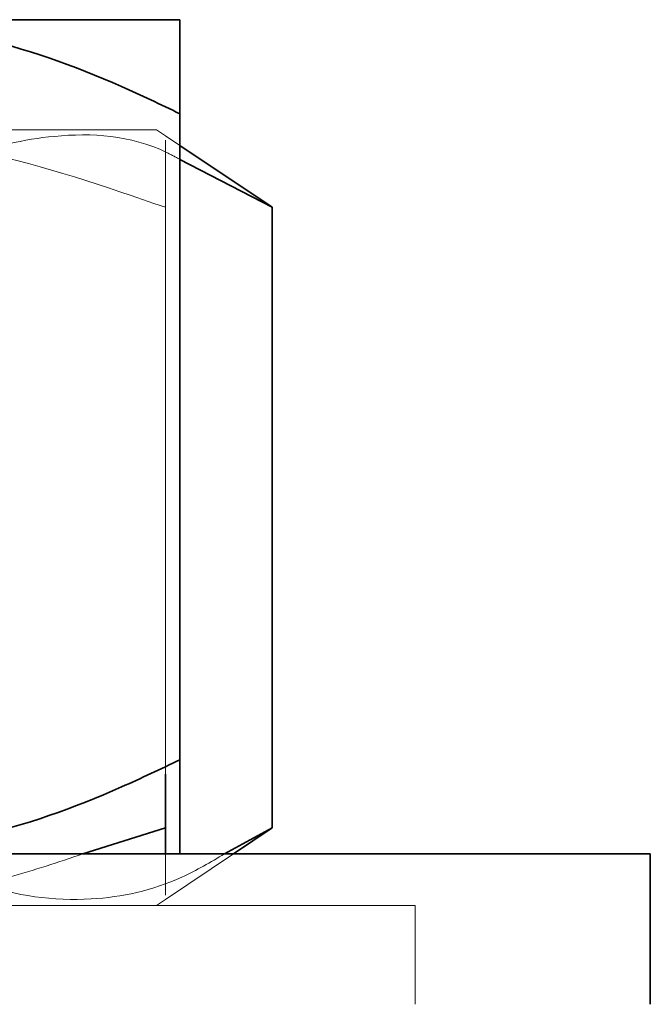
# Model space of a CAD drawing. Units: inches. Extents: x 0.2 to 30.8, y 0.2 to 10.8.
# Drawn here: x 2.6 to 2.6, y 6.8 to 6.9 of the extents above; entities that cross this region are included whole.
import ezdxf

# ---------------------------------------------------------------- set-up
doc = ezdxf.new("R2010")
doc.units = ezdxf.units.IN
doc.header["$MEASUREMENT"] = 0
doc.linetypes.add('HIDDEN', pattern=[0.075, 0.05, -0.025])

msp = doc.modelspace()

# ---------------------------------------------------------------- linework, layer by layer
at = {"color": 7, "linetype": 'Continuous', "lineweight": 35}
for p, q in [((2.563693, 6.874939), (2.544943, 6.874939)), ((2.563693, 6.869939), (2.563693, 6.835589)), ((2.5686, 6.864964), (2.563693, 6.868252)), ((2.5686, 6.864964), (2.563693, 6.867511)), ((2.5686, 6.864964), (2.5686, 6.831964)), ((2.562918, 6.834818), (2.562918, 6.831964)), ((2.558535, 6.830589), (2.562918, 6.831964)), ((2.562918, 6.831964), (2.562918, 6.830589)), ((2.566069, 6.830589), (2.5686, 6.831964)), ((2.566548, 6.830589), (2.5686, 6.831964)), ((2.567508, 6.830589), (2.463693, 6.830589)), ((2.588693, 6.830589), (2.567508, 6.830589)), ((2.588693, 6.822589), (2.588693, 6.830589))]:
    msp.add_line(p, q, dxfattribs=at)
at = {"color": 9, "linetype": 'HIDDEN', "lineweight": 18}
for p, q in [((2.562443, 6.869089), (2.489943, 6.869089)), ((2.562918, 6.868771), (2.562443, 6.869089)), ((2.563693, 6.868252), (2.562918, 6.868771)), ((2.562918, 6.864964), (2.562918, 6.834818)), ((2.562918, 6.828157), (2.566548, 6.830589)), ((2.562443, 6.827839), (2.562918, 6.828157)), ((2.476193, 6.827839), (2.576193, 6.827839)), ((2.576193, 6.822589), (2.576193, 6.827839))]:
    msp.add_line(p, q, dxfattribs=at)
at = {"color": 7, "linetype": 'Continuous', "lineweight": 35}
for points, knots in [([(2.544943, 6.874939), (2.547568, 6.874749), (2.552912, 6.874362), (2.559125, 6.872119), (2.562664, 6.87043), (2.563693, 6.869939)], [0, 0, 0, 0, 0.40629, 0.827265, 1, 1, 1, 1]), ([(2.563693, 6.874939), (2.563693, 6.874934), (2.563693, 6.874899), (2.563693, 6.874078), (2.563693, 6.872078), (2.563693, 6.870468), (2.563693, 6.869939)], [0, 0, 0, 0, 0.066532, 0.435283, 0.814551, 1, 1, 1, 1]), ([(2.544943, 6.830589), (2.547568, 6.830779), (2.552912, 6.831167), (2.559125, 6.833409), (2.562664, 6.835098), (2.563693, 6.835589)], [0, 0, 0, 0, 0.40629, 0.827265, 1, 1, 1, 1]), ([(2.563693, 6.830589), (2.563693, 6.830595), (2.563693, 6.830629), (2.563693, 6.83145), (2.563693, 6.83345), (2.563693, 6.83506), (2.563693, 6.835589)], [0, 0, 0, 0, 0.066532, 0.435283, 0.814551, 1, 1, 1, 1])]:
    msp.add_open_spline(points, degree=3, knots=knots, dxfattribs=at)
at = {"color": 9, "linetype": 'HIDDEN', "lineweight": 18}
for points, knots in [([(2.562918, 6.864964), (2.5597, 6.866075), (2.553167, 6.868329), (2.543492, 6.869101), (2.534383, 6.867836), (2.528944, 6.865929), (2.526193, 6.864964)], [0, 0, 0, 0, 0.268566, 0.545205, 0.769986, 1, 1, 1, 1]), ([(2.563693, 6.867511), (2.563456, 6.867639), (2.561294, 6.868801), (2.557375, 6.86902), (2.552127, 6.867854), (2.548985, 6.865935), (2.547397, 6.864964)], [0, 0, 0, 0, 0.044468, 0.405864, 0.699514, 1, 1, 1, 1]), ([(2.562918, 6.86849), (2.562918, 6.868538), (2.562918, 6.868648), (2.562918, 6.86724), (2.562918, 6.865726), (2.562918, 6.864964)], [0, 0, 0, 0, 0.27904, 0.637237, 1, 1, 1, 1]), ([(2.547397, 6.831964), (2.549255, 6.830851), (2.553027, 6.82859), (2.558608, 6.827864), (2.563009, 6.828798), (2.565317, 6.830149), (2.566069, 6.830589)], [0, 0, 0, 0, 0.305649, 0.620486, 0.876305, 1, 1, 1, 1]), ([(2.530781, 6.830589), (2.532486, 6.830023), (2.537515, 6.828352), (2.545619, 6.827897), (2.553235, 6.828795), (2.557232, 6.830148), (2.558535, 6.830589)], [0, 0, 0, 0, 0.188759, 0.556597, 0.855482, 1, 1, 1, 1]), ([(2.562918, 6.830589), (2.562918, 6.830327), (2.562918, 6.829321), (2.562918, 6.828299), (2.562918, 6.828382), (2.562918, 6.828418)], [0, 0, 0, 0, 0.166354, 0.6373, 1, 1, 1, 1])]:
    msp.add_open_spline(points, degree=3, knots=knots, dxfattribs=at)

doc.saveas('drawing.dxf')
